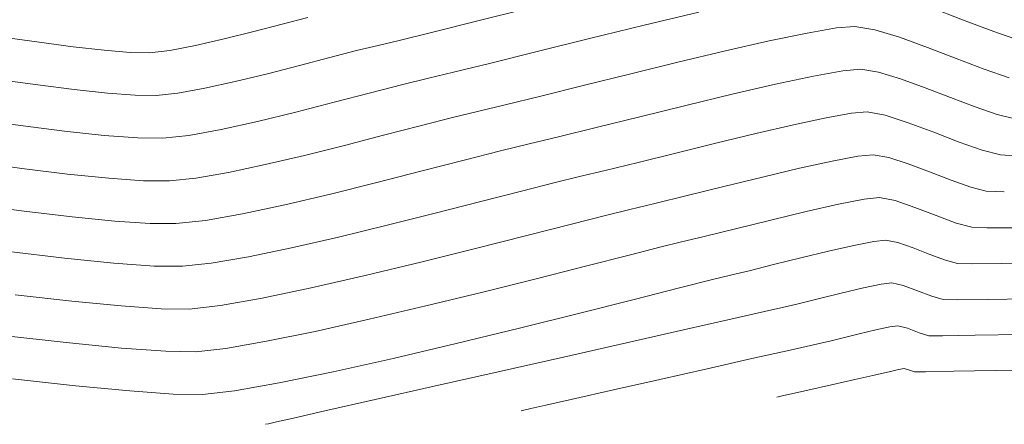
# Model space of a CAD drawing. Units: metres. Extents: x 738070 to 753328, y 8547085 to 8564950.
# Drawn here: x 738352 to 738379, y 8547153 to 8547164 of the extents above; entities that cross this region are included whole.
import ezdxf

# ---------------------------------------------------------------- set-up
doc = ezdxf.new("R2010")
doc.units = ezdxf.units.M
doc.header["$LTSCALE"] = 38.1
doc.header["$MEASUREMENT"] = 0
doc.layers.add('CONT-MJR', color=30, linetype='Continuous', lineweight=18)
doc.layers.add('CONT-MNR', color=113, linetype='Continuous', lineweight=13)

msp = doc.modelspace()

# ---------------------------------------------------------------- linework, layer by layer
at = {"layer": 'CONT-MJR'}
for p, q in [((738372.2582155559, 8547163.083783621, 1140), (738373.303870501, 8547163.302618416, 1140)), ((738374.1128382515, 8547163.443594355, 1140), (738374.6143650096, 8547163.485523243, 1140)), ((738371.0466272328, 8547162.808278173, 1140), (738372.2582155559, 8547163.083783621, 1140)), ((738368.4086656589, 8547162.172008108, 1140), (738369.7398593295, 8547162.497290269, 1140)), ((738377.4108803868, 8547162.59832968, 1140), (738378.1796784643, 8547162.305165319, 1140)), ((738367.1238000244, 8547161.853619888, 1140), (738368.4086656589, 8547162.172008108, 1140)), ((738378.1796784643, 8547162.305165319, 1140), (738378.8682124373, 8547162.069714475, 1140)), ((738364.2547094114, 8547161.151700867, 1140), (738364.9760680944, 8547161.32227807, 1140)), ((738360.5451402757, 8547160.203907326, 1140), (738361.6245955471, 8547160.483544499, 1140)), ((738350.3340738695, 8547159.743937211, 1140), (738351.6579079647, 8547159.567018408, 1140)), ((738358.3610974904, 8547159.67172808, 1140), (738359.4418079425, 8547159.927053371, 1140)), ((738351.6579079647, 8547159.567018408, 1140), (738352.9169374686, 8547159.413390668, 1140)), ((738356.4535380807, 8547159.30064527, 1140), (738357.3495078869, 8547159.456676899, 1140)), ((738354.0526112448, 8547159.296066474, 1140), (738355.0063781459, 8547159.228058307, 1140)), ((738375.1374011692, 8547157.552459203, 1135), (738375.4647264797, 8547157.588209238, 1135)), ((738373.1310402751, 8547157.100600155, 1135), (738373.894224355, 8547157.285148874, 1135)), ((738375.7988639716, 8547157.52040354, 1135), (738376.2254777383, 8547157.373720404, 1135)), ((738372.3752373625, 8547156.913463451, 1135), (738373.1310402751, 8547157.100600155, 1135)), ((738377.111330511, 8547157.03900882, 1135), (738377.4481677283, 8547156.94862387, 1135)), ((738378.6651873086, 8547156.941175815, 1135), (738379.7837032247, 8547156.958939644, 1135)), ((738369.7814688534, 8547156.271133963, 1135), (738370.6953099612, 8547156.503511855, 1135)), ((738368.5337443631, 8547155.953311186, 1135), (738369.7814688534, 8547156.271133963, 1135)), ((738367.0362942833, 8547155.575039156, 1135), (738368.5337443631, 8547155.953311186, 1135)), ((738365.3732764143, 8547155.161313495, 1135), (738367.0362942833, 8547155.575039156, 1135)), ((738351.3987539988, 8547153.765362266, 1135), (738353.1336793285, 8547153.573000561, 1135))]:
    msp.add_line(p, q, dxfattribs=at)
at = {"layer": 'CONT-MJR', "extrusion": (0.1716791046799225, -0.9851529246854522, 0)}
msp.add_line((738373.303870501, 8547163.302618416, 1140), (738374.1128382515, 8547163.443594355, 1140), dxfattribs=at)
at = {"layer": 'CONT-MJR', "extrusion": (-0.1664710158001019, -0.9860463482506705, 0)}
msp.add_line((738374.6143650077, 8547163.485523243, 1140), (738375.1635605115, 8547163.392804343, 1140), dxfattribs=at)
at = {"layer": 'CONT-MJR', "extrusion": (-0.2898671142453677, -0.9570669026139516, 0)}
msp.add_line((738375.1635605153, 8547163.392804343, 1140), (738375.8487555142, 8547163.185279146, 1140), dxfattribs=at)
at = {"layer": 'CONT-MJR', "extrusion": (-0.3420088566695052, -0.9396967287160353, 0)}
msp.add_line((738375.8487555142, 8547163.185279146, 1140), (738376.6158841029, 8547162.906077608, 1140), dxfattribs=at)
at = {"layer": 'CONT-MJR', "extrusion": (0.2315167432644845, -0.9728309193216501, 0)}
msp.add_line((738369.7398593277, 8547162.497290269, 1140), (738371.0466272328, 8547162.808278173, 1140), dxfattribs=at)
at = {"layer": 'CONT-MJR', "extrusion": (-0.3610016827309029, -0.9325651639780765, 0)}
msp.add_line((738376.6158841029, 8547162.906077608, 1140), (738377.410880385, 8547162.598329682, 1140), dxfattribs=at)
at = {"layer": 'CONT-MJR', "extrusion": (0.2412527981184593, -0.9704623060170932, 0)}
msp.add_line((738365.9560162332, 8547161.56331381, 1140), (738367.1238000263, 8547161.85361989, 1140), dxfattribs=at)
at = {"layer": 'CONT-MJR', "extrusion": (0.2388487515550198, -0.9710567820063915, 0)}
msp.add_line((738364.9760680944, 8547161.32227807, 1140), (738365.9560162369, 8547161.56331381, 1140), dxfattribs=at)
at = {"layer": 'CONT-MJR', "extrusion": (0.2341231798913421, -0.9722069412617698, 0)}
msp.add_line((738363.5258790683, 8547160.976186715, 1140), (738364.2547094114, 8547161.151700867, 1140), dxfattribs=at)
at = {"layer": 'CONT-MJR', "extrusion": (0.248575966193268, -0.9686124039217563, 0)}
msp.add_line((738362.6336747948, 8547160.747219443, 1140), (738363.5258790683, 8547160.976186715, 1140), dxfattribs=at)
at = {"layer": 'CONT-MJR', "extrusion": (0.2528140710460606, -0.9675148812711448, 0)}
msp.add_line((738361.624595549, 8547160.4835445, 1140), (738362.6336747967, 8547160.747219443, 1140), dxfattribs=at)
at = {"layer": 'CONT-MJR', "extrusion": (0.2433801820582742, -0.9699309702145208, 0)}
msp.add_line((738359.4418079387, 8547159.927053371, 1140), (738360.5451402757, 8547160.203907326, 1140), dxfattribs=at)
at = {"layer": 'CONT-MJR', "extrusion": (0.2079405310206063, -0.9781414701150689, 0)}
msp.add_line((738357.3495078888, 8547159.456676899, 1140), (738358.3610974904, 8547159.67172808, 1140), dxfattribs=at)
at = {"layer": 'CONT-MJR', "extrusion": (-0.1027610999831959, -0.9947060652927796, 0)}
msp.add_line((738352.9169374686, 8547159.41339067, 1140), (738354.0526112448, 8547159.296066476, 1140), dxfattribs=at)
at = {"layer": 'CONT-MJR', "extrusion": (-0.00796216683472812, -0.999968301447249, 0)}
msp.add_line((738355.0063781459, 8547159.228058307, 1140), (738355.7196870279, 8547159.222378643, 1140), dxfattribs=at)
at = {"layer": 'CONT-MJR', "extrusion": (0.1060504874054013, -0.9943607464703527, 0)}
msp.add_line((738355.719687026, 8547159.222378643, 1140), (738356.4535380807, 8547159.300645271, 1140), dxfattribs=at)
at = {"layer": 'CONT-MJR', "extrusion": (0.1945116794147277, -0.9809002021466111, 0)}
msp.add_line((738374.5884558912, 8547157.44360382, 1135), (738375.137401171, 8547157.552459205, 1135), dxfattribs=at)
at = {"layer": 'CONT-MJR', "extrusion": (-0.1988740709315295, -0.9800250526956549, 0)}
msp.add_line((738375.4647264779, 8547157.588209238, 1135), (738375.7988639697, 8547157.52040354, 1135), dxfattribs=at)
at = {"layer": 'CONT-MJR', "extrusion": (0.2225224393554168, -0.9749275685830794, 0)}
msp.add_line((738373.8942243531, 8547157.285148874, 1135), (738374.5884558894, 8547157.44360382, 1135), dxfattribs=at)
at = {"layer": 'CONT-MJR', "extrusion": (-0.3600927587469877, -0.9329165048909704, 0)}
msp.add_line((738376.2254777383, 8547157.373720406, 1135), (738376.6833668817, 8547157.19698158, 1135), dxfattribs=at)
at = {"layer": 'CONT-MJR', "extrusion": (-0.3462880844574346, -0.9381282228793677, 0)}
msp.add_line((738376.6833668817, 8547157.196981583, 1135), (738377.111330511, 8547157.039008822, 1135), dxfattribs=at)
at = {"layer": 'CONT-MJR', "extrusion": (0.2314068400373208, -0.9728570678079806, 0)}
msp.add_line((738371.1911098845, 8547156.625449238, 1135), (738371.703149328, 8547156.74724455, 1135), dxfattribs=at)
at = {"layer": 'CONT-MJR', "extrusion": (0.2400836735666657, -0.9707521978789102, 0)}
msp.add_line((738371.703149328, 8547156.74724455, 1135), (738372.3752373625, 8547156.913463451, 1135), dxfattribs=at)
at = {"layer": 'CONT-MJR', "extrusion": (-0.03089046154392205, -0.9995227758213434, 0)}
msp.add_line((738377.4481677245, 8547156.948623871, 1135), (738377.847335374, 8547156.936287511, 1135), dxfattribs=at)
at = {"layer": 'CONT-MJR', "extrusion": (0.005976896794085636, -0.9999821381928345, 0)}
msp.add_line((738377.847335374, 8547156.93628751, 1135), (738378.6651873086, 8547156.941175813, 1135), dxfattribs=at)
at = {"layer": 'CONT-MJR', "extrusion": (0.2388238937225595, -0.971062895896654, 0)}
msp.add_line((738370.6953099612, 8547156.503511855, 1135), (738371.1911098827, 8547156.625449238, 1135), dxfattribs=at)
at = {"layer": 'CONT-MJR', "extrusion": (0.2362797255484604, -0.9716850782505329, 0)}
msp.add_line((738363.6288485508, 8547154.73712983, 1135), (738365.3732764143, 8547155.161313495, 1135), dxfattribs=at)
at = {"layer": 'CONT-MJR', "extrusion": (0.2289540520696544, -0.9734372306630182, 0)}
msp.add_line((738361.8871684931, 8547154.327483792, 1135), (738363.628848549, 8547154.73712983, 1135), dxfattribs=at)
at = {"layer": 'CONT-MJR', "extrusion": (0.2182706700411284, -0.9758882695266896, 0)}
msp.add_line((738360.2323940415, 8547153.957371004, 1135), (738361.8871684968, 8547154.327483792, 1135), dxfattribs=at)
at = {"layer": 'CONT-MJR', "extrusion": (0.201725107832801, -0.9794421784208832, 0)}
msp.add_line((738358.7486829888, 8547153.651787091, 1135), (738360.2323940415, 8547153.957371002, 1135), dxfattribs=at)
at = {"layer": 'CONT-MJR', "extrusion": (-0.0957614962786387, -0.9954043077214787, 0)}
msp.add_line((738353.1336793285, 8547153.573000561, 1135), (738354.6353602782, 8547153.42853342, 1135), dxfattribs=at)
at = {"layer": 'CONT-MJR', "extrusion": (0.1732154664729945, -0.9848839536587765, 0)}
msp.add_line((738357.5201931354, 8547153.435727684, 1135), (738358.7486829907, 8547153.651787091, 1135), dxfattribs=at)
at = {"layer": 'CONT-MJR', "extrusion": (-0.07019903520655589, -0.9975330046951172, 0)}
msp.add_line((738354.6353602782, 8547153.428533422, 1135), (738355.8268201575, 8547153.34468724, 1135), dxfattribs=at)
at = {"layer": 'CONT-MJR', "extrusion": (-0.01305287898108854, -0.9999148075462756, 0)}
msp.add_line((738355.8268201593, 8547153.344687238, 1135), (738356.631082274, 8547153.334188407, 1135), dxfattribs=at)
at = {"layer": 'CONT-MJR', "extrusion": (0.1134656344220379, -0.993541921513735, 0)}
msp.add_line((738356.6310822777, 8547153.334188407, 1135), (738357.5201931335, 8547153.435727684, 1135), dxfattribs=at)
at = {"layer": 'CONT-MNR'}
for p, q in [((738364.1878478713, 8547163.631005405, 1142), (738365.5889172722, 8547163.979191719, 1142)), ((738368.8132404983, 8547163.519159913, 1141), (738370.3161925226, 8547163.87631087, 1141)), ((738358.0448466763, 8547163.344277589, 1143), (738358.8325620648, 8547163.549190423, 1143)), ((738377.5849300157, 8547163.671237884, 1141), (738378.4447057508, 8547163.343531767, 1141)), ((738357.2280487474, 8547163.139465094, 1143), (738358.0448466763, 8547163.344277589, 1143)), ((738365.8574555907, 8547162.79256087, 1141), (738367.2976981159, 8547163.149353653, 1141)), ((738353.0643240344, 8547162.92492086, 1143), (738353.9203986023, 8547162.825648831, 1143)), ((738354.6431421135, 8547162.764460344, 1143), (738355.1728498787, 8547162.755292784, 1143)), ((738355.1728498787, 8547162.755292784, 1143), (738355.7350813299, 8547162.822006376, 1143)), ((738360.1423623543, 8547162.626436066, 1142), (738360.8828088474, 8547162.817529228, 1142)), ((738364.5804031398, 8547162.474450346, 1141), (738365.8574555907, 8547162.79256087, 1141)), ((738359.3063217811, 8547162.40807589, 1142), (738360.1423623543, 8547162.626436066, 1142)), ((738357.5375065375, 8547161.966169918, 1142), (738358.4221991654, 8547162.181602556, 1142)), ((738362.8674293179, 8547162.056951195, 1141), (738363.5544309746, 8547162.220690861, 1141)), ((738374.2852558959, 8547162.261575336, 1139), (738374.7844373044, 8547162.306060443, 1139)), ((738351.0484039057, 8547162.015871035, 1142), (738352.093744332, 8547161.871586, 1142)), ((738372.4326824937, 8547161.891084794, 1139), (738373.4754084032, 8547162.115291785, 1139)), ((738352.093744332, 8547161.871586, 1142), (738353.099289583, 8547161.743435765, 1142)), ((738376.5507878978, 8547161.794696774, 1139), (738377.2523760889, 8547161.523107693, 1139)), ((738377.2523760889, 8547161.523107693, 1139), (738377.9308442306, 8547161.26438868, 1139)), ((738358.1491339263, 8547160.864966098, 1141), (738359.2078758627, 8547161.122781707, 1141)), ((738374.9545095973, 8547161.126597641, 1138), (738375.4559050817, 8547161.034415048, 1138)), ((738350.3635255415, 8547160.926725155, 1141), (738351.618495645, 8547160.753598312, 1141)), ((738357.146569116, 8547160.643285343, 1141), (738358.1491339263, 8547160.864966098, 1141)), ((738367.4887479786, 8547160.692522395, 1139), (738368.6851109099, 8547160.98967316, 1139)), ((738376.0895290729, 8547160.83017378, 1138), (738376.7897019181, 8547160.56626843, 1138)), ((738378.5384788979, 8547161.056602135, 1139), (738379.0275666695, 8547160.937810458, 1139)), ((738376.7897019181, 8547160.56626843, 1138), (738377.4907439481, 8547160.29509359, 1138)), ((738355.5374079775, 8547160.400016692, 1141), (738356.2570407074, 8547160.480661517, 1141)), ((738364.8519012537, 8547160.0561734, 1139), (738365.6419895049, 8547160.246450543, 1139)), ((738369.6821260061, 8547159.988831813, 1138), (738370.7859557364, 8547160.261408044, 1138)), ((738373.0872150045, 8547159.571489984, 1137), (738373.9906251337, 8547159.771612521, 1137)), ((738373.9906251337, 8547159.771612521, 1137), (738374.6965032835, 8547159.905066526, 1137)), ((738374.6965032835, 8547159.905066526, 1137), (738375.1245818902, 8547159.947134841, 1137)), ((738375.1245818902, 8547159.947134841, 1137), (738375.54896993, 8547159.869110225, 1137)), ((738378.6327169333, 8547159.94051381, 1138), (738379.1396846827, 8547159.910605574, 1138)), ((738372.0665404666, 8547159.329416074, 1137), (738373.0872150045, 8547159.571489984, 1137)), ((738371.0088690985, 8547159.070107952, 1137), (738372.0665404666, 8547159.329416074, 1137)), ((738364.3047150206, 8547158.653316416, 1138), (738365.4264305364, 8547158.942416482, 1138)), ((738377.8098006975, 8547159.05200676, 1137), (738378.2378671989, 8547158.943217164, 1137)), ((738374.1688049603, 8547158.581880229, 1136), (738374.8741003592, 8547158.72173971, 1136)), ((738374.8741003592, 8547158.72173971, 1136), (738375.294654185, 8547158.76767204, 1136)), ((738375.7239604276, 8547158.68055398, 1136), (738376.2720819619, 8547158.49209268, 1136)), ((738350.3185012918, 8547158.567956556, 1139), (738351.7199326493, 8547158.3877435, 1139)), ((738351.7199326493, 8547158.3877435, 1139), (738353.0375851523, 8547158.233440746, 1139)), ((738367.7770321202, 8547158.280644681, 1137), (738368.4165496957, 8547158.43594989, 1137)), ((738368.4165496957, 8547158.43594989, 1137), (738369.1036061402, 8547158.5986577, 1137)), ((738372.2962894831, 8547158.141182557, 1136), (738373.2768429983, 8547158.378294282, 1136)), ((738355.9019660763, 8547158.044740595, 1139), (738356.7165219765, 8547158.13384779, 1139)), ((738356.7165219765, 8547158.13384779, 1139), (738357.7379464824, 8547158.314307932, 1139)), ((738366.8034583144, 8547158.03283995, 1137), (738367.7770321202, 8547158.280644681, 1137)), ((738360.3797213063, 8547157.673017088, 1138), (738361.7212490086, 8547157.99813058, 1138)), ((738365.5731422789, 8547157.717277743, 1137), (738366.8034583144, 8547158.03283995, 1137)), ((738370.4617078658, 8547157.68718451, 1136), (738371.3252194356, 8547157.900745738, 1136)), ((738369.8038297873, 8547157.530699564, 1136), (738370.4617078658, 8547157.68718451, 1136)), ((738357.8976334948, 8547157.130179655, 1138), (738359.085145669, 8547157.3768714, 1138)), ((738369.2727787104, 8547157.401237536, 1136), (738369.8038297873, 8547157.530699564, 1136)), ((738351.294536287, 8547157.272617765, 1138), (738352.8270857818, 8547157.093075732, 1138)), ((738361.1148808654, 8547156.611466674, 1137), (738362.6515395474, 8547156.981849061, 1137)), ((738365.8647290729, 8547156.53380583, 1136), (738367.2321393732, 8547156.881000066, 1136)), ((738374.2414505575, 8547156.12729265, 1134), (738374.8514556345, 8547156.270664, 1134)), ((738375.3448019493, 8547156.373380287, 1134), (738375.6347987745, 8547156.408746438, 1134)), ((738376.3425499517, 8547156.19265265, 1134), (738376.7403007206, 8547156.041045863, 1134)), ((738377.4411769006, 8547155.94425594, 1134), (738378.300801957, 8547155.95243867, 1134)), ((738378.300801957, 8547155.95243867, 1134), (738379.4991384912, 8547155.97191353, 1134)), ((738355.4969460685, 8547155.69795176, 1137), (738356.2665241733, 8547155.6894645, 1137)), ((738361.2272033896, 8547155.405408354, 1136), (738362.7911721002, 8547155.77421937, 1136)), ((738371.193153074, 8547155.407164399, 1134), (738372.122540528, 8547155.617213901, 1134)), ((738368.3222925682, 8547154.75823293, 1134), (738369.8923597187, 8547155.11314066, 1134)), ((738375.8048710655, 8547155.229283636, 1133), (738376.068273684, 8547155.160492904, 1133)), ((738374.29530284, 8547154.894250635, 1133), (738374.734182762, 8547155.003093448, 1133)), ((738377.9364166055, 8547154.963701526, 1133), (738379.2145737559, 8547154.984887416, 1133)), ((738373.5962022226, 8547154.731472509, 1133), (738373.9656700697, 8547154.814948585, 1133)), ((738364.7828653157, 8547153.958126515, 1134), (738366.5850837324, 8547154.365531467, 1134)), ((738370.5449836049, 8547154.041774763, 1133), (738371.7786435913, 8547154.320645932, 1133)), ((738361.3919281829, 8547153.191567164, 1134), (738363.0177694317, 8547153.559108332, 1134)), ((738367.9639793057, 8547153.458314992, 1133), (738369.2376903761, 8547153.746251227, 1133)), ((738360.0074736755, 8547152.878593262, 1134), (738361.3919281829, 8547153.191567164, 1134)), ((738365.4888628665, 8547152.898785993, 1133), (738365.6856648866, 8547152.943274364, 1133)), ((738365.6856648866, 8547152.943274364, 1133), (738366.0981579665, 8547153.036522772, 1133)), ((738359.1423413027, 8547152.683019225, 1134), (738360.0074736755, 8547152.878593262, 1134)), ((738365.416493034, 8547152.882426733, 1133), (738365.4888628665, 8547152.898785993, 1133)), ((738358.3712533247, 8547152.508708272, 1134), (738358.4497558456, 8547152.52645384, 1134))]:
    msp.add_line(p, q, dxfattribs=at)
at = {"layer": 'CONT-MNR', "extrusion": (-0.3601595917964109, -0.9328907055154118, 0)}
msp.add_line((738376.6926393062, 8547164.015723104, 1141), (738377.5849300176, 8547163.671237886, 1141), dxfattribs=at)
at = {"layer": 'CONT-MNR', "extrusion": (0.2511353853684499, -0.967951971027406, 0)}
msp.add_line((738358.8325620648, 8547163.549190424, 1143), (738359.5342258867, 8547163.731237281, 1143), dxfattribs=at)
at = {"layer": 'CONT-MNR', "extrusion": (0.2421988204615217, -0.9702266391761504, 0)}
msp.add_line((738362.9834246915, 8547163.330343826, 1142), (738364.1878478713, 8547163.631005405, 1142), dxfattribs=at)
at = {"layer": 'CONT-MNR', "extrusion": (0.2408319131225086, -0.9705668393375865, 0)}
msp.add_line((738362.0545557905, 8547163.099858643, 1142), (738362.9834246915, 8547163.330343824, 1142), dxfattribs=at)
at = {"layer": 'CONT-MNR', "extrusion": (0.237054058590315, -0.9714964607788644, 0)}
msp.add_line((738367.2976981159, 8547163.149353653, 1141), (738368.8132404964, 8547163.519159913, 1141), dxfattribs=at)
at = {"layer": 'CONT-MNR', "extrusion": (-0.324533590252201, -0.9458741717575423, 0)}
msp.add_line((738378.4447057508, 8547163.343531765, 1141), (738379.2096049711, 8547163.081091478, 1141), dxfattribs=at)
at = {"layer": 'CONT-MNR', "extrusion": (-0.140211713085275, -0.9901215458284366, 0)}
msp.add_line((738351.1910004709, 8547163.181966025, 1143), (738352.1346230935, 8547163.048339054, 1143), dxfattribs=at)
at = {"layer": 'CONT-MNR', "extrusion": (-0.1315959494884967, -0.9913034379433076, 0)}
msp.add_line((738352.1346230935, 8547163.048339054, 1143), (738353.0643240344, 8547162.92492086, 1143), dxfattribs=at)
at = {"layer": 'CONT-MNR', "extrusion": (0.2244951762473006, -0.9744752002189147, 0)}
msp.add_line((738356.4391372912, 8547162.957719252, 1143), (738357.2280487474, 8547163.139465094, 1143), dxfattribs=at)
at = {"layer": 'CONT-MNR', "extrusion": (0.2330520570623777, -0.9724642608851979, 0)}
msp.add_line((738361.4801492263, 8547162.96220152, 1142), (738362.0545557905, 8547163.099858643, 1142), dxfattribs=at)
at = {"layer": 'CONT-MNR', "extrusion": (-0.08435962511742312, -0.996435373544139, 0)}
msp.add_line((738353.9203986004, 8547162.825648831, 1143), (738354.6431421135, 8547162.764460346, 1143), dxfattribs=at)
at = {"layer": 'CONT-MNR', "extrusion": (0.1892743866502606, -0.9819242366690862, 0)}
msp.add_line((738355.7350813318, 8547162.822006378, 1143), (738356.4391372893, 8547162.95771925, 1143), dxfattribs=at)
at = {"layer": 'CONT-MNR', "extrusion": (0.2353887251359499, -0.9719013057295851, 0)}
msp.add_line((738360.8828088474, 8547162.817529228, 1142), (738361.4801492263, 8547162.96220152, 1142), dxfattribs=at)
at = {"layer": 'CONT-MNR', "extrusion": (0.2401005855017992, -0.9707480151108696, 0)}
msp.add_line((738363.5544309746, 8547162.22069086, 1141), (738364.5804031398, 8547162.474450346, 1141), dxfattribs=at)
at = {"layer": 'CONT-MNR', "extrusion": (0.2481442556966852, -0.9687230916855128, 0)}
msp.add_line((738358.4221991654, 8547162.181602556, 1142), (738359.306321783, 8547162.40807589, 1142), dxfattribs=at)
at = {"layer": 'CONT-MNR', "extrusion": (0.1777544142056376, -0.9840748793818541, 0)}
msp.add_line((738373.4754084069, 8547162.115291787, 1139), (738374.2852558959, 8547162.261575336, 1139), dxfattribs=at)
at = {"layer": 'CONT-MNR', "extrusion": (-0.166471016313732, -0.9860463481639559, 0)}
msp.add_line((738374.7844373044, 8547162.306060443, 1139), (738375.2691050787, 8547162.22423555, 1139), dxfattribs=at)
at = {"layer": 'CONT-MNR', "extrusion": (-0.2898671140036019, -0.9570669026871752, 0)}
msp.add_line((738375.2691050787, 8547162.22423555, 1139), (738375.8737930879, 8547162.041093528, 1139), dxfattribs=at)
at = {"layer": 'CONT-MNR', "extrusion": (0.2158988381764175, -0.9764157371089802, 0)}
msp.add_line((738356.6997559313, 8547161.780931832, 1142), (738357.5375065375, 8547161.966169918, 1142), dxfattribs=at)
at = {"layer": 'CONT-MNR', "extrusion": (0.2353887253897507, -0.9719013056681161, 0)}
msp.add_line((738362.1525716502, 8547161.883816913, 1141), (738362.8674293179, 8547162.056951195, 1141), dxfattribs=at)
at = {"layer": 'CONT-MNR', "extrusion": (-0.3420088575690385, -0.9396967283886442, 0)}
msp.add_line((738375.8737930898, 8547162.041093528, 1139), (738376.5507878978, 8547161.794696776, 1139), dxfattribs=at)
at = {"layer": 'CONT-MNR', "extrusion": (-0.1086299079529269, -0.9940822617359887, 0)}
msp.add_line((738353.099289583, 8547161.743435767, 1142), (738354.0128371231, 8547161.643606417, 1142), dxfattribs=at)
at = {"layer": 'CONT-MNR', "extrusion": (-0.07687919735957625, -0.9970404149347947, 0)}
msp.add_line((738354.0128371213, 8547161.643606415, 1142), (738354.7821844146, 8547161.584284043, 1142), dxfattribs=at)
at = {"layer": 'CONT-MNR', "extrusion": (0.1113667588350067, -0.993779374422002, 0)}
msp.add_line((738355.3551289309, 8547161.577654738, 1142), (738355.9564593863, 8547161.645042155, 1142), dxfattribs=at)
at = {"layer": 'CONT-MNR', "extrusion": (0.1798395631586333, -0.9836959548167878, 0)}
msp.add_line((738355.9564593863, 8547161.645042153, 1142), (738356.6997559331, 8547161.780931832, 1142), dxfattribs=at)
at = {"layer": 'CONT-MNR', "extrusion": (0.252706465723098, -0.9675429924203579, 0)}
msp.add_line((738360.2659356464, 8547161.393810093, 1141), (738361.2664540019, 8547161.655129187, 1141), dxfattribs=at)
at = {"layer": 'CONT-MNR', "extrusion": (0.2498905201373641, -0.9682740975289372, 0)}
msp.add_line((738361.2664540038, 8547161.655129187, 1141), (738362.1525716521, 8547161.883816913, 1141), dxfattribs=at)
at = {"layer": 'CONT-MNR', "extrusion": (0.2262769698923455, -0.974063002529271, 0)}
msp.add_line((738371.2348658312, 8547161.612829357, 1139), (738372.4326824937, 8547161.891084794, 1139), dxfattribs=at)
at = {"layer": 'CONT-MNR', "extrusion": (-0.01156981409873137, -0.999933067460878, 0)}
msp.add_line((738354.7821844146, 8547161.584284043, 1142), (738355.3551289272, 8547161.577654738, 1142), dxfattribs=at)
at = {"layer": 'CONT-MNR', "extrusion": (0.2481442556485522, -0.9687230916978422, 0)}
msp.add_line((738359.2078758627, 8547161.122781707, 1141), (738360.2659356464, 8547161.393810093, 1141), dxfattribs=at)
at = {"layer": 'CONT-MNR', "extrusion": (0.2351024669344704, -0.9719705911401468, 0)}
msp.add_line((738369.9597460814, 8547161.30440048, 1139), (738371.2348658312, 8547161.612829357, 1139), dxfattribs=at)
at = {"layer": 'CONT-MNR', "extrusion": (0.2397162875183432, -0.9708429849869769, 0)}
msp.add_line((738368.6851109099, 8547160.98967316, 1139), (738369.9597460832, 8547161.304400481, 1139), dxfattribs=at)
at = {"layer": 'CONT-MNR', "extrusion": (0.1775851756929632, -0.9841054340740628, 0)}
msp.add_line((738373.8236227166, 8547160.962098718, 1138), (738374.5228912197, 8547161.0882841, 1138), dxfattribs=at)
at = {"layer": 'CONT-MNR', "extrusion": (0.08841949837073515, -0.9960833259862689, 0)}
msp.add_line((738374.5228912197, 8547161.0882841, 1138), (738374.9545095991, 8547161.126597643, 1138), dxfattribs=at)
at = {"layer": 'CONT-MNR', "extrusion": (-0.3235643417804852, -0.9462061703075928, 0)}
msp.add_line((738377.9308442343, 8547161.26438868, 1139), (738378.5384789016, 8547161.056602135, 1139), dxfattribs=at)
at = {"layer": 'CONT-MNR', "extrusion": (0.2101758574050575, -0.9776635970332785, 0)}
msp.add_line((738372.9233080186, 8547160.768551147, 1138), (738373.8236227166, 8547160.962098718, 1138), dxfattribs=at)
at = {"layer": 'CONT-MNR', "extrusion": (-0.3067938382581145, -0.9517759929767372, 0)}
msp.add_line((738375.4559050817, 8547161.03441505, 1138), (738376.0895290747, 8547160.830173781, 1138), dxfattribs=at)
at = {"layer": 'CONT-MNR', "extrusion": (-0.1263678375289655, -0.9919834523006182, 0)}
msp.add_line((738351.618495645, 8547160.753598312, 1141), (738352.8270341344, 8547160.599643731, 1141), dxfattribs=at)
at = {"layer": 'CONT-MNR', "extrusion": (-0.1086549993810921, -0.994079519510132, 0)}
msp.add_line((738352.8270341344, 8547160.599643731, 1141), (738353.9254758153, 8547160.479581727, 1141), dxfattribs=at)
at = {"layer": 'CONT-MNR', "extrusion": (0.1798395635617471, -0.9836959547430905, 0)}
msp.add_line((738356.2570407074, 8547160.480661517, 1141), (738357.146569116, 8547160.643285343, 1141), dxfattribs=at)
at = {"layer": 'CONT-MNR', "extrusion": (0.2386886406473797, -0.9710961501447251, 0)}
msp.add_line((738366.4484449532, 8547160.43682319, 1139), (738367.4887479786, 8547160.692522395, 1139), dxfattribs=at)
at = {"layer": 'CONT-MNR', "extrusion": (0.226298223691495, -0.9740580649807661, 0)}
msp.add_line((738371.8885510508, 8547160.528151039, 1138), (738372.9233080205, 8547160.768551148, 1138), dxfattribs=at)
at = {"layer": 'CONT-MNR', "extrusion": (-0.0770394067913508, -0.9970280486532147, 0)}
msp.add_line((738353.9254758153, 8547160.479581729, 1141), (738354.850155497, 8547160.40813261, 1141), dxfattribs=at)
at = {"layer": 'CONT-MNR', "extrusion": (-0.0118084010967875, -0.9999302784012181, 0)}
msp.add_line((738354.850155497, 8547160.408132609, 1141), (738355.5374079794, 8547160.40001669, 1141), dxfattribs=at)
at = {"layer": 'CONT-MNR', "extrusion": (0.2297464516158466, -0.9732505165526129, 0)}
msp.add_line((738365.6419895049, 8547160.246450542, 1139), (738366.4484449532, 8547160.43682319, 1139), dxfattribs=at)
at = {"layer": 'CONT-MNR', "extrusion": (0.2351397110273027, -0.9719615816985755, 0)}
msp.add_line((738370.7859557364, 8547160.261408044, 1138), (738371.8885510508, 8547160.528151039, 1138), dxfattribs=at)
at = {"layer": 'CONT-MNR', "extrusion": (-0.334791490758746, -0.9422922358353256, 0)}
msp.add_line((738377.49074395, 8547160.29509359, 1138), (738378.1269755084, 8547160.069043852, 1138), dxfattribs=at)
at = {"layer": 'CONT-MNR', "extrusion": (0.2475951178709456, -0.968863590814761, 0)}
msp.add_line((738363.8488274831, 8547159.799835801, 1139), (738364.8519012537, 8547160.056173401, 1139), dxfattribs=at)
at = {"layer": 'CONT-MNR', "extrusion": (-0.2463118628014589, -0.9691906243063206, 0)}
msp.add_line((738378.1269755065, 8547160.069043854, 1138), (738378.6327169314, 8547159.940513812, 1138), dxfattribs=at)
at = {"layer": 'CONT-MNR', "extrusion": (0.2511080446523233, -0.9679590641710459, 0)}
msp.add_line((738362.6927473526, 8547159.499925368, 1139), (738363.8488274831, 8547159.7998358, 1139), dxfattribs=at)
at = {"layer": 'CONT-MNR', "extrusion": (0.2385933114197241, -0.9711195764403943, 0)}
msp.add_line((738367.7371790111, 8547159.508218247, 1138), (738368.6436657887, 8547159.730931997, 1138), dxfattribs=at)
at = {"layer": 'CONT-MNR', "extrusion": (0.2410266083945122, -0.9705185078327144, 0)}
msp.add_line((738368.6436657887, 8547159.730931997, 1138), (738369.6821260061, 8547159.988831813, 1138), dxfattribs=at)
at = {"layer": 'CONT-MNR', "extrusion": (-0.3067938378373068, -0.9517759931123795, 0)}
msp.add_line((738375.5489699282, 8547159.869110225, 1137), (738376.0852779951, 8547159.696237605, 1137), dxfattribs=at)
at = {"layer": 'CONT-MNR', "extrusion": (0.2488931101959631, -0.9685309595965327, 0)}
msp.add_line((738361.4436400309, 8547159.178929737, 1139), (738362.6927473526, 8547159.499925368, 1139), dxfattribs=at)
at = {"layer": 'CONT-MNR', "extrusion": (0.2296269729211923, -0.9732787130658157, 0)}
msp.add_line((738367.0292696003, 8547159.341200216, 1138), (738367.7371790092, 8547159.508218247, 1138), dxfattribs=at)
at = {"layer": 'CONT-MNR', "extrusion": (-0.3526936135653227, -0.9357388604467782, 0)}
msp.add_line((738376.0852779951, 8547159.696237605, 1137), (738376.6779139247, 8547159.472864486, 1137), dxfattribs=at)
at = {"layer": 'CONT-MNR', "extrusion": (-0.3607670057348397, -0.9326559749302625, 0)}
msp.add_line((738376.6779139265, 8547159.472864484, 1137), (738377.2712855507, 8547159.243338369, 1137), dxfattribs=at)
at = {"layer": 'CONT-MNR', "extrusion": (0.2418620228496204, -0.9703106522671437, 0)}
msp.add_line((738360.1614846718, 8547158.859336535, 1139), (738361.443640029, 8547159.178929737, 1139), dxfattribs=at)
at = {"layer": 'CONT-MNR', "extrusion": (0.2343978960320792, -0.9721407440981653, 0)}
msp.add_line((738366.3546525277, 8547159.178539794, 1138), (738367.0292696003, 8547159.341200216, 1138), dxfattribs=at)
at = {"layer": 'CONT-MNR', "extrusion": (-0.3347914905139091, -0.9422922359223148, 0)}
msp.add_line((738377.2712855488, 8547159.24333837, 1137), (738377.8098006956, 8547159.052006762, 1137), dxfattribs=at)
at = {"layer": 'CONT-MNR', "extrusion": (0.2465308472744387, -0.9691349448565701, 0)}
msp.add_line((738365.4264305364, 8547158.942416482, 1138), (738366.3546525314, 8547159.178539796, 1138), dxfattribs=at)
at = {"layer": 'CONT-MNR', "extrusion": (0.2409369569879557, -0.9705407682098594, 0)}
msp.add_line((738369.9944684673, 8547158.818282774, 1137), (738371.0088690985, 8547159.070107952, 1137), dxfattribs=at)
at = {"layer": 'CONT-MNR', "extrusion": (-0.04837236775510562, -0.9988293718337307, 0)}
msp.add_line((738378.237867197, 8547158.943217166, 1137), (738378.7361532543, 8547158.919085639, 1137), dxfattribs=at)
at = {"layer": 'CONT-MNR', "extrusion": (0.2293010970445476, -0.9733555398178854, 0)}
msp.add_line((738358.9062604364, 8547158.56363339, 1139), (738360.1614846718, 8547158.859336535, 1139), dxfattribs=at)
at = {"layer": 'CONT-MNR', "extrusion": (0.2482093391267565, -0.9687064178430218, 0)}
msp.add_line((738363.0496173799, 8547158.331725735, 1138), (738364.3047150206, 8547158.653316416, 1138), dxfattribs=at)
at = {"layer": 'CONT-MNR', "extrusion": (0.2393641920368576, -0.9709298551237069, 0)}
msp.add_line((738369.1036061402, 8547158.5986577, 1137), (738369.9944684673, 8547158.818282774, 1137), dxfattribs=at)
at = {"layer": 'CONT-MNR', "extrusion": (-0.1988740703875128, -0.9800250528060508, 0)}
msp.add_line((738375.294654185, 8547158.76767204, 1136), (738375.7239604313, 8547158.68055398, 1136), dxfattribs=at)
at = {"layer": 'CONT-MNR', "extrusion": (0.2087066446824505, -0.9779782903855246, 0)}
msp.add_line((738357.7379464861, 8547158.314307932, 1139), (738358.9062604327, 8547158.563633388, 1139), dxfattribs=at)
at = {"layer": 'CONT-MNR', "extrusion": (0.2225224393164627, -0.9749275685919704, 0)}
msp.add_line((738373.2768429983, 8547158.378294284, 1136), (738374.1688049603, 8547158.581880229, 1136), dxfattribs=at)
at = {"layer": 'CONT-MNR', "extrusion": (-0.3600927571397698, -0.932916505511334, 0)}
msp.add_line((738376.2720819619, 8547158.49209268, 1136), (738376.8603866994, 8547158.26501526, 1136), dxfattribs=at)
at = {"layer": 'CONT-MNR', "extrusion": (-0.09865654870024565, -0.9951215430280645, 0)}
msp.add_line((738353.0375851523, 8547158.233440746, 1139), (738354.2128684521, 8547158.116922924, 1139), dxfattribs=at)
at = {"layer": 'CONT-MNR', "extrusion": (-0.06845917911648308, -0.9976539183477893, 0)}
msp.add_line((738354.2128684539, 8547158.116922924, 1139), (738355.1871922109, 8547158.050064664, 1139), dxfattribs=at)
at = {"layer": 'CONT-MNR', "extrusion": (0.243568366385244, -0.9698837306071403, 0)}
msp.add_line((738361.7212490086, 8547157.99813058, 1138), (738363.0496173799, 8547158.331725735, 1138), dxfattribs=at)
at = {"layer": 'CONT-MNR', "extrusion": (0.2403422747877065, -0.9706882048061937, 0)}
msp.add_line((738371.3252194319, 8547157.900745736, 1136), (738372.2962894831, 8547158.141182557, 1136), dxfattribs=at)
at = {"layer": 'CONT-MNR', "extrusion": (-0.3462880863167758, -0.9381282221930355, 0)}
msp.add_line((738376.8603867013, 8547158.26501526, 1136), (738377.4102425594, 8547158.062048832, 1136), dxfattribs=at)
at = {"layer": 'CONT-MNR', "extrusion": (-0.007448398494901591, -0.9999722602951849, 0)}
msp.add_line((738355.1871922091, 8547158.050064664, 1139), (738355.9019660763, 8547158.044740595, 1139), dxfattribs=at)
at = {"layer": 'CONT-MNR', "extrusion": (-0.2591659857059292, -0.9658327970477469, 0)}
msp.add_line((738377.4102425594, 8547158.06204883, 1136), (738377.8430174608, 8547157.945920516, 1136), dxfattribs=at)
at = {"layer": 'CONT-MNR', "extrusion": (-0.04284114636807246, -0.9990818966320376, 0)}
msp.add_line((738377.8430174608, 8547157.945920518, 1136), (738378.2534938473, 8547157.928319078, 1136), dxfattribs=at)
at = {"layer": 'CONT-MNR', "extrusion": (0.002053756714572635, -0.9999978910394549, 0)}
msp.add_line((738378.2534938473, 8547157.928319078, 1136), (738379.0295726638, 8547157.929912958, 1136), dxfattribs=at)
at = {"layer": 'CONT-MNR', "extrusion": (0.2229984673258164, -0.9748187952488078, 0)}
msp.add_line((738359.085145669, 8547157.3768714, 1138), (738360.3797213081, 8547157.673017088, 1138), dxfattribs=at)
at = {"layer": 'CONT-MNR', "extrusion": (0.2465073152731712, -0.9691409306787191, 0)}
msp.add_line((738364.1633980218, 8547157.358700097, 1137), (738365.5731422771, 8547157.717277741, 1137), dxfattribs=at)
at = {"layer": 'CONT-MNR', "extrusion": (0.2418629114253058, -0.9703104307781477, 0)}
msp.add_line((738362.6515395455, 8547156.98184906, 1137), (738364.1633980181, 8547157.358700097, 1137), dxfattribs=at)
at = {"layer": 'CONT-MNR', "extrusion": (0.2462599667371239, -0.9692038117870931, 0)}
msp.add_line((738368.3918522429, 8547157.177407501, 1136), (738369.2727787104, 8547157.401237536, 1136), dxfattribs=at)
at = {"layer": 'CONT-MNR', "extrusion": (-0.1001728427195653, -0.9949700505952335, 0)}
msp.add_line((738352.82708578, 8547157.093075732, 1138), (738354.1866102535, 8547156.956199821, 1138), dxfattribs=at)
at = {"layer": 'CONT-MNR', "extrusion": (0.1706865915388167, -0.985325371371742, 0)}
msp.add_line((738356.8772961814, 8547156.95342799, 1138), (738357.897633493, 8547157.130179655, 1138), dxfattribs=at)
at = {"layer": 'CONT-MNR', "extrusion": (0.2476267884776299, -0.9688554967735153, 0)}
msp.add_line((738367.2321393732, 8547156.881000066, 1136), (738368.3918522466, 8547157.177407503, 1136), dxfattribs=at)
at = {"layer": 'CONT-MNR', "extrusion": (-0.07186758782346725, -0.9974141816820314, 0)}
msp.add_line((738354.1866102573, 8547156.956199823, 1138), (738355.2975249551, 8547156.876154078, 1138), dxfattribs=at)
at = {"layer": 'CONT-MNR', "extrusion": (-0.01150463758882453, -0.9999338194670435, 0)}
msp.add_line((738355.2975249533, 8547156.876154078, 1138), (738356.0842451248, 8547156.867102548, 1138), dxfattribs=at)
at = {"layer": 'CONT-MNR', "extrusion": (0.1082131027901949, -0.9941277203581634, 0)}
msp.add_line((738356.0842451248, 8547156.867102548, 1138), (738356.8772961814, 8547156.95342799, 1138), dxfattribs=at)
at = {"layer": 'CONT-MNR', "extrusion": (0.222786457818025, -0.9748672700490552, 0)}
msp.add_line((738359.6307359803, 8547156.272294981, 1137), (738361.1148808654, 8547156.611466674, 1137), dxfattribs=at)
at = {"layer": 'CONT-MNR', "extrusion": (0.242648384411453, -0.9701143033387931, 0)}
msp.add_line((738364.3607103229, 8547156.157615397, 1136), (738365.864729071, 8547156.533805829, 1136), dxfattribs=at)
at = {"layer": 'CONT-MNR', "extrusion": (0.2046950614107209, -0.9788257923829252, 0)}
msp.add_line((738358.2764189001, 8547155.989076028, 1137), (738359.6307359803, 8547156.272294981, 1137), dxfattribs=at)
at = {"layer": 'CONT-MNR', "extrusion": (0.2038321596078954, -0.9790058481488154, 0)}
msp.add_line((738374.8514556382, 8547156.270664, 1134), (738375.3448019493, 8547156.373380287, 1134), dxfattribs=at)
at = {"layer": 'CONT-MNR', "extrusion": (-0.2221248634262626, -0.9750182280592831, 0)}
msp.add_line((738375.6347987745, 8547156.40874644, 1134), (738375.9455533978, 8547156.337951528, 1134), dxfattribs=at)
at = {"layer": 'CONT-MNR', "extrusion": (-0.3436988501526167, -0.9390799222663474, 0)}
msp.add_line((738375.9455534015, 8547156.337951528, 1134), (738376.3425499517, 8547156.19265265, 1134), dxfattribs=at)
at = {"layer": 'CONT-MNR', "extrusion": (-0.1127769902787597, -0.9936203251059554, 0)}
msp.add_line((738351.4715099167, 8547156.085118702, 1137), (738353.028059775, 8547155.908448596, 1137), dxfattribs=at)
at = {"layer": 'CONT-MNR', "extrusion": (0.1738531658793382, -0.9847715860613218, 0)}
msp.add_line((738357.129243629, 8547155.786551852, 1137), (738358.2764189001, 8547155.989076028, 1137), dxfattribs=at)
at = {"layer": 'CONT-MNR', "extrusion": (0.2372960567623463, -0.9714373790651879, 0)}
msp.add_line((738362.7911721021, 8547155.774219371, 1136), (738364.360710321, 8547156.157615397, 1136), dxfattribs=at)
at = {"layer": 'CONT-MNR', "extrusion": (0.2406300538755448, -0.9706169054636605, 0)}
msp.add_line((738373.0182270017, 8547155.825365035, 1134), (738373.601477433, 8547155.969961304, 1134), dxfattribs=at)
at = {"layer": 'CONT-MNR', "extrusion": (0.2387321829035094, -0.9710854467275912, 0)}
msp.add_line((738373.601477433, 8547155.969961304, 1134), (738374.2414505575, 8547156.12729265, 1134), dxfattribs=at)
at = {"layer": 'CONT-MNR', "extrusion": (-0.2755306021614455, -0.9612923006414601, 0)}
msp.add_line((738376.7403007206, 8547156.041045863, 1134), (738377.053317992, 8547155.951327223, 1134), dxfattribs=at)
at = {"layer": 'CONT-MNR', "extrusion": (-0.01822855155286463, -0.9998338461505915, 0)}
msp.add_line((738377.053317992, 8547155.951327223, 1134), (738377.4411768988, 8547155.944255942, 1134), dxfattribs=at)
at = {"layer": 'CONT-MNR', "extrusion": (-0.09713542965126193, -0.9952711732520262, 0)}
msp.add_line((738353.028059775, 8547155.908448596, 1137), (738354.3936648797, 8547155.775169704, 1137), dxfattribs=at)
at = {"layer": 'CONT-MNR', "extrusion": (-0.06981856434856054, -0.9975597065200188, 0)}
msp.add_line((738354.3936648797, 8547155.775169704, 1137), (738355.4969460685, 8547155.69795176, 1137), dxfattribs=at)
at = {"layer": 'CONT-MNR', "extrusion": (0.1118305038867198, -0.9937272957911755, 0)}
msp.add_line((738356.2665241733, 8547155.689464502, 1137), (738357.129243629, 8547155.786551854, 1137), dxfattribs=at)
at = {"layer": 'CONT-MNR', "extrusion": (0.2203652430696872, -0.9754174284104411, 0)}
msp.add_line((738372.122540528, 8547155.617213901, 1134), (738372.5783899743, 8547155.72019891, 1134), dxfattribs=at)
at = {"layer": 'CONT-MNR', "extrusion": (0.2325474961535307, -0.9725850410286618, 0)}
msp.add_line((738372.5783899762, 8547155.72019891, 1134), (738373.0182270017, 8547155.825365035, 1134), dxfattribs=at)
at = {"layer": 'CONT-MNR', "extrusion": (0.2181321048713137, -0.9759192511803475, 0)}
msp.add_line((738359.7398931663, 8547155.072972951, 1136), (738361.2272033896, 8547155.405408354, 1136), dxfattribs=at)
at = {"layer": 'CONT-MNR', "extrusion": (0.2204722005675587, -0.9753932585254516, 0)}
msp.add_line((738369.8923597205, 8547155.113140661, 1134), (738371.1931530721, 8547155.407164399, 1134), dxfattribs=at)
at = {"layer": 'CONT-MNR', "extrusion": (0.2347959946939279, -0.972044670205896, 0)}
msp.add_line((738374.734182762, 8547155.003093448, 1133), (738375.1921664011, 8547155.113718737, 1133), dxfattribs=at)
at = {"layer": 'CONT-MNR', "extrusion": (0.2137101514120836, -0.9768971139190783, 0)}
msp.add_line((738375.1921663992, 8547155.113718737, 1133), (738375.5791103151, 8547155.198368227, 1133), dxfattribs=at)
at = {"layer": 'CONT-MNR', "extrusion": (0.1356726384674501, -0.9907537207456153, 0)}
msp.add_line((738375.5791103188, 8547155.198368227, 1133), (738375.8048710655, 8547155.229283636, 1133), dxfattribs=at)
at = {"layer": 'CONT-MNR', "extrusion": (-0.3567428001510412, -0.9342026410476446, 0)}
msp.add_line((738376.068273684, 8547155.160492904, 1133), (738376.3934519533, 8547155.036317483, 1133), dxfattribs=at)
at = {"layer": 'CONT-MNR', "extrusion": (-0.11304959309242, -0.9935893465117459, 0)}
msp.add_line((738351.1256131139, 8547154.961465335, 1136), (738352.872388782, 8547154.762718963, 1136), dxfattribs=at)
at = {"layer": 'CONT-MNR', "extrusion": (0.2005841598687887, -0.9796764745617466, 0)}
msp.add_line((738358.4003304113, 8547154.798703765, 1136), (738359.7398931663, 8547155.072972951, 1136), dxfattribs=at)
at = {"layer": 'CONT-MNR', "extrusion": (0.2339033254389648, -0.9722598594761556, 0)}
msp.add_line((738373.9656700715, 8547154.814948585, 1133), (738374.2953028418, 8547154.894250635, 1133), dxfattribs=at)
at = {"layer": 'CONT-MNR', "extrusion": (-0.2965322263937219, -0.9550228472188416, 0)}
msp.add_line((738376.3934519496, 8547155.036317484, 1133), (738376.6584682595, 8547154.954030577, 1133), dxfattribs=at)
at = {"layer": 'CONT-MNR', "extrusion": (-0.004796653808102297, -0.9999884959899514, 0)}
msp.add_line((738376.6584682595, 8547154.954030577, 1133), (738377.035018431, 8547154.952224376, 1133), dxfattribs=at)
at = {"layer": 'CONT-MNR', "extrusion": (0.01273157785155021, -0.9999189501781682, 0)}
msp.add_line((738377.0350184273, 8547154.952224376, 1133), (738377.9364166055, 8547154.963701526, 1133), dxfattribs=at)
at = {"layer": 'CONT-MNR', "extrusion": (-0.09835467110639182, -0.995151424995992, 0)}
msp.add_line((738352.872388782, 8547154.762718963, 1136), (738354.3982445728, 8547154.611912724, 1136), dxfattribs=at)
at = {"layer": 'CONT-MNR', "extrusion": (-0.07228189745310482, -0.9973842425567887, 0)}
msp.add_line((738354.3982445765, 8547154.611912724, 1136), (738355.6185821686, 8547154.52347307, 1136), dxfattribs=at)
at = {"layer": 'CONT-MNR', "extrusion": (0.110731351049784, -0.9938503750035462, 0)}
msp.add_line((738356.4488032255, 8547154.511826456, 1136), (738357.2796041053, 8547154.604391398, 1136), dxfattribs=at)
at = {"layer": 'CONT-MNR', "extrusion": (0.170832079505711, -0.9853001576229219, 0)}
msp.add_line((738357.2796041053, 8547154.604391398, 1136), (738358.400330415, 8547154.798703765, 1136), dxfattribs=at)
at = {"layer": 'CONT-MNR', "extrusion": (0.2204897836807561, -0.9753892839745644, 0)}
msp.add_line((738366.5850837324, 8547154.365531467, 1134), (738368.3222925682, 8547154.758232933, 1134), dxfattribs=at)
at = {"layer": 'CONT-MNR', "extrusion": (0.2204581533418325, -0.9753964335720677, 0)}
msp.add_line((738372.8314549308, 8547154.558625069, 1133), (738373.5962022226, 8547154.731472509, 1133), dxfattribs=at)
at = {"layer": 'CONT-MNR', "extrusion": (-0.01402694989381465, -0.9999016174987799, 0)}
msp.add_line((738355.6185821649, 8547154.52347307, 1136), (738356.4488032255, 8547154.511826456, 1136), dxfattribs=at)
at = {"layer": 'CONT-MNR', "extrusion": (0.2204790801638273, -0.9753917034761536, 0)}
msp.add_line((738371.7786435913, 8547154.320645932, 1133), (738372.8314549308, 8547154.558625069, 1133), dxfattribs=at)
at = {"layer": 'CONT-MNR', "extrusion": (0.220493923348998, -0.9753883481804395, 0)}
msp.add_line((738369.237690378, 8547153.746251227, 1133), (738370.5449836049, 8547154.041774763, 1133), dxfattribs=at)
at = {"layer": 'CONT-MNR', "extrusion": (0.2204964949844911, -0.9753877668391963, 0)}
msp.add_line((738363.017769428, 8547153.55910833, 1134), (738364.7828653175, 8547153.958126517, 1134), dxfattribs=at)
at = {"layer": 'CONT-MNR', "extrusion": (0.2204985031924881, -0.9753873128608309, 0)}
msp.add_line((738366.831065787, 8547153.20220572, 1133), (738367.9639793057, 8547153.458314992, 1133), dxfattribs=at)
at = {"layer": 'CONT-MNR', "extrusion": (0.2204984604481485, -0.9753873225237225, 0)}
msp.add_line((738366.0981579684, 8547153.036522772, 1133), (738366.831065787, 8547153.20220572, 1133), dxfattribs=at)
at = {"layer": 'CONT-MNR', "extrusion": (0.2204967047888357, -0.9753877194107301, 0)}
msp.add_line((738358.6692266297, 8547152.576066652, 1134), (738359.1423413027, 8547152.683019225, 1134), dxfattribs=at)
at = {"layer": 'CONT-MNR', "extrusion": (0.220492987699942, -0.9753885596905232, 0)}
msp.add_line((738358.4497558456, 8547152.52645384, 1134), (738358.6692266297, 8547152.576066652, 1134), dxfattribs=at)
at = {"layer": 'CONT-MNR', "elevation": 1132}
for points in [[(738375.8181004692, 8547154.021604195), (738375.9749433603, 8547154.049820837)], [(738374.6133270375, 8547153.742531708), (738375.1131310221, 8547153.855506098)], [(738375.1131310221, 8547153.855506098), (738375.352950165, 8547153.90969826)], [(738376.2636185233, 8547153.956733929), (738376.562213989, 8547153.959497124)], [(738376.562213989, 8547153.959497124), (738377.3427431341, 8547153.971592845)], [(738377.3427431341, 8547153.971592845), (738378.486183567, 8547153.99071321)], [(738378.486183567, 8547153.99071321), (738379.8735128883, 8547154.014550332)], [(738372.4617327433, 8547153.256145194), (738372.5006997418, 8547153.264953766)]]:
    msp.add_lwpolyline(points, dxfattribs=at)
at = {"layer": 'CONT-MNR', "extrusion": (-0.2933548344013485, -0.9560036302929804, 0), "elevation": -8387716.462157512}
msp.add_lwpolyline([(-1801458.848321035, 1132.000000000001), (-1801458.697633352, 1132.000000000001)], dxfattribs=at)
at = {"layer": 'CONT-MNR', "extrusion": (0.235532482083652, -0.9718664773946646, 0), "elevation": -8132780.982378736}
msp.add_lwpolyline([(2730734.62836894, 1132), (2730734.8439217, 1132)], dxfattribs=at)
at = {"layer": 'CONT-MNR', "extrusion": (0.2325722858676445, -0.9725791134125279, 0), "elevation": -8141057.728687112}
msp.add_lwpolyline([(2705959.784130792, 1132.000000000002), (2705960.047000721, 1132.000000000002)], dxfattribs=at)
at = {"layer": 'CONT-MNR', "extrusion": (-0.3202117003395309, -0.9473460122709478, 0), "elevation": -8333548.936041378}
msp.add_lwpolyline([(-2037401.045310073, 1132), (-2037400.892654989, 1132)], dxfattribs=at)
at = {"layer": 'CONT-MNR', "extrusion": (0.2204962808222478, -0.9753878152527623, 0), "elevation": -8173980.759469422}
msp.add_lwpolyline([(2604815.890155204, 1132.000000000001), (2604816.559276909, 1132.000000000001)], dxfattribs=at)
at = {"layer": 'CONT-MNR', "extrusion": (0.2204901252845601, -0.9753892067538984, 0), "elevation": -8173997.197932199}
msp.add_lwpolyline([(2604764.974399042, 1132.000000000002), (2604765.627897482, 1132.000000000002)], dxfattribs=at)
at = {"layer": 'CONT-MNR', "extrusion": (0.2204948302439424, -0.9753881431695257, 0), "elevation": -8173984.63329002}
msp.add_lwpolyline([(2604802.890649897, 1132.000000000002), (2604803.009827042, 1132.000000000002)], dxfattribs=at)
at = {"layer": 'CONT-MNR', "extrusion": (0.2204980524174772, -0.9753874147640513, 0), "elevation": -8173976.028332066}
msp.add_lwpolyline([(2604830.012403516, 1132.000000000001), (2604830.274305669, 1132.000000000001)], dxfattribs=at)
at = {"layer": 'CONT-MNR', "extrusion": (0.2204985374816881, -0.9753873051093277, 0), "elevation": -8173974.732938074}
msp.add_lwpolyline([(2604834.339257797, 1132.000000000001), (2604834.801493435, 1132.000000000001)], dxfattribs=at)

doc.saveas('drawing.dxf')
